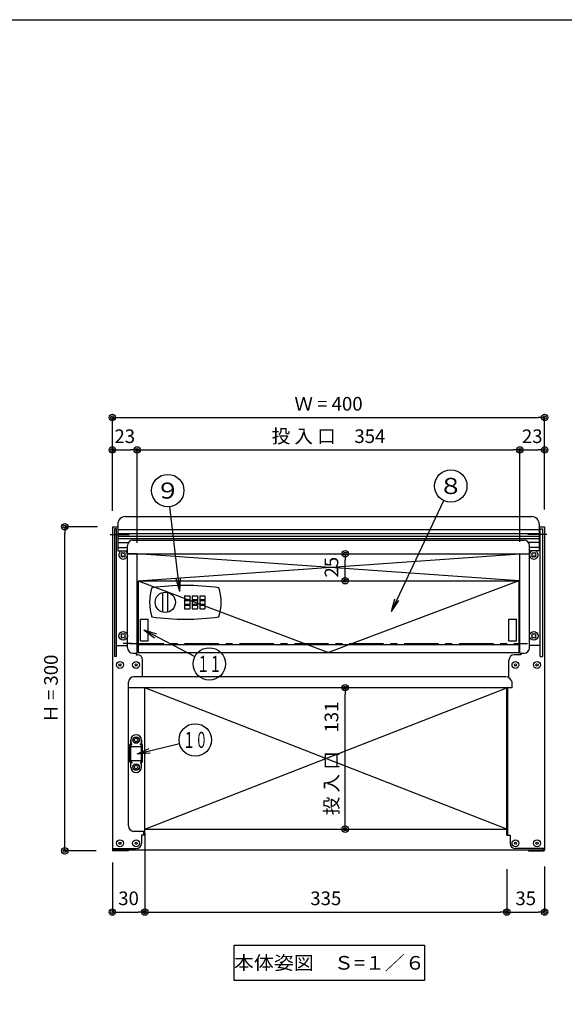
# Model space of a CAD drawing. Extents: x 60 to 2460, y 60 to 1722.
# Drawn here: x 758 to 1262, y 811 to 1722 of the extents above; entities that cross this region are included whole.
import ezdxf

# ---------------------------------------------------------------- set-up
doc = ezdxf.new("R2010")
doc.units = 0
doc.linetypes.add('CENTER', pattern=[50.8, 31.75, -6.35, 6.35, -6.35])
doc.linetypes.add('HIDDEN', pattern=[9.525, 6.35, -3.175])
doc.layers.get('0').update_dxf_attribs({"linetype": 'CONTINUOUS'})
doc.layers.get('DEFPOINTS').update_dxf_attribs({"linetype": 'CONTINUOUS'})
doc.layers.add('LAY-1', color=7, linetype='CONTINUOUS')
doc.styles.add('EXCADDIM1', font='monotxt', dxfattribs={"width": 0.76, "bigfont": 'extfont'})
doc.styles.add('EXCADSTD', font='monotxt', dxfattribs={"bigfont": 'extfont'})
doc.styles.get("Standard").update_dxf_attribs({"font": 'monotxt', "bigfont": 'extfont'})
doc.dimstyles.new('ISO-25', dxfattribs={"dimtxt": 2.5, "dimasz": 2.5, "dimexe": 1.25, "dimexo": 0.625, "dimtad": 1, "dimtxsty": 'STANDARD', "dimcen": 2.5, "dimazin": 3, "dimtfac": 1, "dimtmove": 0, "dimatfit": 3})

# ---------------------------------------------------------------- blocks, each defined once
blk = doc.blocks.new('EX_BCIR')
at = {"color": 0, "linetype": 'CONTINUOUS'}
blk.add_line((0, 0), (-1, 0), dxfattribs=at)
for radius in [0.5, 0.25]:
    blk.add_circle((0, 0), radius, dxfattribs=at)
blk = doc.blocks.new('*D48')
at = {"layer": 'DEFPOINTS', "color": 0}
for p in [(874.04, 980.15), (844.04, 952.75), (874.04, 896.06)]:
    blk.add_point(p, dxfattribs=at)
at = {"layer": 'LAY-1', "color": 7, "linetype": 'CONTINUOUS'}
for p, q in [((874.04, 969.23), (874.04, 896.06)), ((844.04, 941.83), (844.04, 896.06)), ((850.04, 896.06), (868.04, 896.06))]:
    blk.add_line(p, q, dxfattribs=at)
at = {"layer": 'LAY-1', "color": 7, "xscale": 6, "yscale": 6, "zscale": 6, "rotation": 180}
blk.add_blockref('EX_BCIR', (844.04, 896.06), dxfattribs=at)
at = {"layer": 'LAY-1', "color": 7, "xscale": 6, "yscale": 6, "zscale": 6}
blk.add_blockref('EX_BCIR', (874.04, 896.06), dxfattribs=at)
at = {"layer": 'LAY-1', "color": 7, "insert": (859.04, 907.16), "char_height": 12.628, "attachment_point": 5, "style": 'EXCADDIM1'}
blk.add_mtext('30', dxfattribs=at)
blk = doc.blocks.new('EX_NONE')
at = {"color": 0, "linetype": 'CONTINUOUS'}
blk.add_line((0, 0), (-1, 0), dxfattribs=at)
blk = doc.blocks.new('*D49')
at = {"layer": 'DEFPOINTS', "color": 0}
for p in [(874.04, 980.15), (1209.04, 983.15), (1209.04, 896.06)]:
    blk.add_point(p, dxfattribs=at)
at = {"layer": 'LAY-1', "color": 7, "linetype": 'CONTINUOUS'}
for p, q in [((1209.04, 935.75), (1209.04, 896.06)), ((880.04, 896.06), (1203.04, 896.06))]:
    blk.add_line(p, q, dxfattribs=at)
at = {"layer": 'LAY-1', "color": 7, "xscale": 6, "yscale": 6, "zscale": 6, "rotation": 180}
blk.add_blockref('EX_NONE', (874.04, 896.06), dxfattribs=at)
at = {"layer": 'LAY-1', "color": 7, "xscale": 6, "yscale": 6, "zscale": 6}
blk.add_blockref('EX_BCIR', (1209.04, 896.06), dxfattribs=at)
at = {"layer": 'LAY-1', "color": 7, "insert": (1041.54, 907.16), "char_height": 12.628, "attachment_point": 5, "style": 'EXCADDIM1'}
blk.add_mtext('335', dxfattribs=at)
blk = doc.blocks.new('*D50')
at = {"layer": 'DEFPOINTS', "color": 0}
for p in [(1209.04, 983.15), (1244.04, 971.15), (1244.04, 896.06)]:
    blk.add_point(p, dxfattribs=at)
at = {"layer": 'LAY-1', "color": 7, "linetype": 'CONTINUOUS'}
for p, q in [((1244.04, 938.15), (1244.04, 896.06)), ((1215.04, 896.06), (1238.04, 896.06))]:
    blk.add_line(p, q, dxfattribs=at)
at = {"layer": 'LAY-1', "color": 7, "xscale": 6, "yscale": 6, "zscale": 6, "rotation": 180}
blk.add_blockref('EX_NONE', (1209.04, 896.06), dxfattribs=at)
at = {"layer": 'LAY-1', "color": 7, "xscale": 6, "yscale": 6, "zscale": 6}
blk.add_blockref('EX_BCIR', (1244.04, 896.06), dxfattribs=at)
at = {"layer": 'LAY-1', "color": 7, "insert": (1226.54, 907.16), "char_height": 12.628, "attachment_point": 5, "style": 'EXCADDIM1'}
blk.add_mtext('35', dxfattribs=at)
blk = doc.blocks.new('*D51')
at = {"layer": 'DEFPOINTS', "color": 0}
for p in [(1244.04, 1353.75), (844.04, 1244.45), (1244.04, 1245.65)]:
    blk.add_point(p, dxfattribs=at)
at = {"layer": 'LAY-1', "color": 7, "linetype": 'CONTINUOUS'}
for p, q in [((844.04, 1267.49), (844.04, 1353.75)), ((850.04, 1353.75), (1238.04, 1353.75)), ((1244.04, 1268.69), (1244.04, 1353.75))]:
    blk.add_line(p, q, dxfattribs=at)
at = {"layer": 'LAY-1', "color": 7, "xscale": 6, "yscale": 6, "zscale": 6, "rotation": 180}
blk.add_blockref('EX_BCIR', (844.04, 1353.75), dxfattribs=at)
at = {"layer": 'LAY-1', "color": 7, "xscale": 6, "yscale": 6, "zscale": 6}
blk.add_blockref('EX_BCIR', (1244.04, 1353.75), dxfattribs=at)
at = {"layer": 'LAY-1', "color": 7, "insert": (1044.04, 1364.85), "char_height": 12.628, "attachment_point": 5, "style": 'EXCADDIM1'}
blk.add_mtext('Ｗ = 400', dxfattribs=at)
blk = doc.blocks.new('*D52')
at = {"layer": 'DEFPOINTS', "color": 0}
for p in [(799.99, 1252.75), (858.28, 1252.75), (857.14, 952.75)]:
    blk.add_point(p, dxfattribs=at)
at = {"layer": 'LAY-1', "color": 7, "linetype": 'CONTINUOUS'}
for p, q in [((830.28, 1252.75), (799.99, 1252.75)), ((799.99, 958.75), (799.99, 1246.75)), ((829.14, 952.75), (799.99, 952.75))]:
    blk.add_line(p, q, dxfattribs=at)
at = {"layer": 'LAY-1', "color": 7, "xscale": 6, "yscale": 6, "zscale": 6}
for p, rotation in [((799.99, 1252.75), 90), ((799.99, 952.75), 270)]:
    blk.add_blockref('EX_BCIR', p, dxfattribs=dict(at, rotation=rotation))
at = {"layer": 'LAY-1', "color": 7, "insert": (788.89, 1102.75), "char_height": 12.628, "attachment_point": 5, "rotation": 90, "style": 'EXCADDIM1'}
blk.add_mtext('Ｈ = 300', dxfattribs=at)
blk = doc.blocks.new('*D53')
at = {"layer": 'DEFPOINTS', "color": 0}
for p in [(844.04, 1323.75), (867.04, 1323.75), (867.04, 1222.15)]:
    blk.add_point(p, dxfattribs=at)
at = {"layer": 'LAY-1', "color": 7, "linetype": 'CONTINUOUS'}
for p, q in [((850.04, 1323.75), (861.04, 1323.75)), ((867.04, 1237.75), (867.04, 1323.75))]:
    blk.add_line(p, q, dxfattribs=at)
at = {"layer": 'LAY-1', "color": 7, "xscale": 6, "yscale": 6, "zscale": 6, "rotation": 180}
blk.add_blockref('EX_BCIR', (844.04, 1323.75), dxfattribs=at)
at = {"layer": 'LAY-1', "color": 7, "xscale": 6, "yscale": 6, "zscale": 6}
blk.add_blockref('EX_BCIR', (867.04, 1323.75), dxfattribs=at)
at = {"layer": 'LAY-1', "color": 7, "insert": (855.54, 1334.85), "char_height": 12.628, "attachment_point": 5, "style": 'EXCADDIM1'}
blk.add_mtext('23', dxfattribs=at)
blk = doc.blocks.new('*D54')
at = {"layer": 'DEFPOINTS', "color": 0}
for p in [(1221.04, 1323.75), (867.04, 1217.15), (1221.04, 1216.65)]:
    blk.add_point(p, dxfattribs=at)
at = {"layer": 'LAY-1', "color": 7, "linetype": 'CONTINUOUS'}
for p, q in [((873.04, 1323.75), (1215.04, 1323.75)), ((1221.04, 1238.85), (1221.04, 1323.75))]:
    blk.add_line(p, q, dxfattribs=at)
at = {"layer": 'LAY-1', "color": 7, "xscale": 6, "yscale": 6, "zscale": 6, "rotation": 180}
blk.add_blockref('EX_NONE', (867.04, 1323.75), dxfattribs=at)
at = {"layer": 'LAY-1', "color": 7, "xscale": 6, "yscale": 6, "zscale": 6}
blk.add_blockref('EX_BCIR', (1221.04, 1323.75), dxfattribs=at)
at = {"layer": 'LAY-1', "color": 7, "insert": (1044.04, 1334.85), "char_height": 12.628, "attachment_point": 5, "style": 'EXCADDIM1'}
blk.add_mtext('投 入 口\u3000354', dxfattribs=at)
blk = doc.blocks.new('*D55')
at = {"layer": 'DEFPOINTS', "color": 0}
for p in [(1244.04, 1323.75), (1244.04, 1323.75), (1221.04, 1211.65)]:
    blk.add_point(p, dxfattribs=at)
at = {"layer": 'LAY-1', "color": 7, "linetype": 'CONTINUOUS'}
blk.add_line((1227.04, 1323.75), (1238.04, 1323.75), dxfattribs=at)
at = {"layer": 'LAY-1', "color": 7, "xscale": 6, "yscale": 6, "zscale": 6, "rotation": 180}
blk.add_blockref('EX_NONE', (1221.04, 1323.75), dxfattribs=at)
at = {"layer": 'LAY-1', "color": 7, "xscale": 6, "yscale": 6, "zscale": 6}
blk.add_blockref('EX_BCIR', (1244.04, 1323.75), dxfattribs=at)
at = {"layer": 'LAY-1', "color": 7, "insert": (1232.54, 1334.85), "char_height": 12.628, "attachment_point": 5, "style": 'EXCADDIM1'}
blk.add_mtext('23', dxfattribs=at)
blk = doc.blocks.new('EX_NORM')
at = {"color": 0, "linetype": 'CONTINUOUS'}
for q in [(-1, 0.167), (-1, 0), (-1, -0.167)]:
    blk.add_line((0, 0), q, dxfattribs=at)
blk = doc.blocks.new('*D83')
at = {"layer": 'DEFPOINTS', "color": 0}
for p in [(1059.54, 1103.75), (1059.54, 1103.75), (1059.54, 972.75)]:
    blk.add_point(p, dxfattribs=at)
at = {"layer": 'LAY-1', "color": 7, "linetype": 'CONTINUOUS'}
blk.add_line((1059.54, 978.75), (1059.54, 1097.75), dxfattribs=at)
at = {"layer": 'LAY-1', "color": 7, "xscale": 6, "yscale": 6, "zscale": 6}
for p, rotation in [((1059.54, 1103.75), 90), ((1059.54, 972.75), 270)]:
    blk.add_blockref('EX_BCIR', p, dxfattribs=dict(at, rotation=rotation))
at = {"layer": 'LAY-1', "color": 7, "insert": (1048.44, 1038.25), "char_height": 12.628, "attachment_point": 5, "rotation": 90, "style": 'EXCADDIM1'}
blk.add_mtext('投 入 口\u3000131', dxfattribs=at)
blk = doc.blocks.new('*D84')
at = {"layer": 'DEFPOINTS', "color": 0}
for p in [(1059.54, 1227.75), (1059.54, 1227.75), (1059.54, 1202.75)]:
    blk.add_point(p, dxfattribs=at)
at = {"layer": 'LAY-1', "color": 7, "linetype": 'CONTINUOUS'}
blk.add_line((1059.54, 1208.75), (1059.54, 1221.75), dxfattribs=at)
at = {"layer": 'LAY-1', "color": 7, "xscale": 6, "yscale": 6, "zscale": 6}
for p, rotation in [((1059.54, 1227.75), 90), ((1059.54, 1202.75), 270)]:
    blk.add_blockref('EX_BCIR', p, dxfattribs=dict(at, rotation=rotation))
at = {"layer": 'LAY-1', "color": 7, "insert": (1048.44, 1215.25), "char_height": 12.628, "attachment_point": 5, "rotation": 90, "style": 'EXCADDIM1'}
blk.add_mtext('25', dxfattribs=at)

msp = doc.modelspace()

# ---------------------------------------------------------------- linework, layer by layer
at = {"layer": 'LAY-1', "color": 6, "linetype": 'CONTINUOUS'}
for p, q in [((856.043, 1262.153), (1232.043, 1262.153)), ((844.043, 1252.753), (849.043, 1252.753)), ((844.043, 1252.753), (844.043, 954.753)), ((846.043, 1250.753), (846.043, 1132.753)), ((848.043, 1250.753), (846.043, 1250.753)), ((848.043, 1132.753), (848.043, 1250.753)), ((849.043, 1255.153), (849.043, 1230.453)), ((849.043, 1250.153), (1239.043, 1250.153)), ((1239.043, 1255.153), (1239.043, 1230.453)), ((1239.043, 1252.753), (1244.043, 1252.753)), ((1240.043, 1132.753), (1240.043, 1250.753)), ((1240.043, 1250.753), (1242.043, 1250.753)), ((1242.043, 1250.753), (1242.043, 1132.753)), ((1244.043, 1252.753), (1244.043, 954.753)), ((863.043, 1240.253), (1225.043, 1240.253)), ((849.043, 1230.453), (858.043, 1230.453)), ((858.043, 1227.753), (858.043, 1235.253)), ((1230.043, 1227.753), (1230.043, 1235.253)), ((1230.043, 1227.753), (1230.043, 1235.253)), ((1239.043, 1230.453), (1230.043, 1230.453)), ((858.043, 1227.753), (1230.043, 1227.753)), ((867.043, 1227.553), (858.043, 1227.553)), ((858.043, 1140.753), (858.043, 1227.553)), ((867.043, 1135.753), (867.043, 1227.553)), ((1221.043, 1227.553), (1230.043, 1227.553)), ((1221.043, 1135.753), (1221.043, 1227.553)), ((1230.043, 1140.753), (1230.043, 1227.553)), ((868.043, 1202.753), (868.043, 1136.253)), ((868.043, 1202.753), (1220.043, 1202.753)), ((1220.043, 1202.753), (1220.043, 1136.253)), ((890.643, 1173.664), (890.643, 1191.841)), ((895.443, 1173.664), (895.443, 1191.841)), ((910.943, 1188.853), (910.943, 1176.653)), ((910.943, 1188.853), (915.743, 1188.853)), ((910.943, 1185.321), (915.743, 1185.321)), ((915.743, 1188.853), (915.743, 1176.653)), ((917.943, 1188.853), (917.943, 1176.653)), ((917.943, 1188.853), (922.743, 1188.853)), ((917.943, 1185.321), (922.743, 1185.321)), ((922.743, 1188.853), (922.743, 1176.653)), ((924.943, 1188.853), (924.943, 1176.653)), ((924.943, 1188.853), (929.743, 1188.853)), ((924.943, 1185.321), (929.743, 1185.321)), ((929.743, 1188.853), (929.743, 1176.653)), ((910.943, 1184.421), (915.743, 1184.421)), ((910.943, 1181.144), (915.743, 1181.144)), ((910.943, 1180.185), (915.743, 1180.185)), ((910.943, 1176.653), (915.743, 1176.653)), ((917.943, 1184.421), (922.743, 1184.421)), ((917.943, 1181.144), (922.743, 1181.144)), ((917.943, 1180.185), (922.743, 1180.185)), ((917.943, 1176.653), (922.743, 1176.653)), ((924.943, 1184.421), (929.743, 1184.421)), ((924.943, 1181.144), (929.743, 1181.144)), ((924.943, 1180.185), (929.743, 1180.185)), ((924.943, 1176.653), (929.743, 1176.653)), ((870.043, 1167.153), (877.043, 1167.153)), ((870.043, 1147.153), (870.043, 1167.153)), ((877.043, 1147.153), (877.043, 1167.153)), ((1211.043, 1167.153), (1218.043, 1167.153)), ((1211.043, 1147.153), (1211.043, 1167.153)), ((1218.043, 1147.153), (1218.043, 1167.153)), ((1220.043, 1143.253), (868.043, 1143.253)), ((870.043, 1147.153), (877.043, 1147.153)), ((1211.043, 1147.153), (1218.043, 1147.153)), ((848.043, 1132.753), (846.043, 1132.753)), ((863.043, 1135.753), (867.043, 1135.753)), ((866.043, 1135.753), (866.043, 1134.253)), ((866.043, 1135.753), (866.043, 1134.253)), ((866.043, 1134.253), (867.043, 1134.253)), ((868.043, 1136.253), (1220.043, 1136.253)), ((1222.043, 1134.253), (1216.043, 1134.253)), ((1221.043, 1135.753), (1225.043, 1135.753)), ((1222.043, 1135.753), (1222.043, 1134.253)), ((1240.043, 1132.753), (1242.043, 1132.753)), ((872.043, 1113.753), (872.043, 1129.253)), ((1211.043, 1112.973), (1211.043, 1129.253)), ((1208.263, 1113.753), (864.043, 1113.753)), ((859.043, 1103.753), (859.043, 1108.753)), ((1213.843, 1103.753), (859.043, 1103.753)), ((874.043, 1103.553), (859.043, 1103.553)), ((859.043, 975.753), (859.043, 1103.553)), ((874.043, 967.253), (874.043, 1103.553)), ((1209.043, 1103.553), (1209.843, 1103.553)), ((1209.043, 967.253), (1209.043, 1103.553)), ((1209.843, 967.253), (1209.843, 1103.553)), ((1213.843, 1103.753), (1213.843, 1108.753)), ((874.043, 970.753), (864.043, 970.753)), ((871.043, 967.253), (871.043, 959.753)), ((874.043, 967.253), (871.043, 967.253)), ((873.243, 967.253), (873.243, 970.753)), ((1209.043, 967.253), (1212.043, 967.253)), ((1212.043, 967.253), (1212.043, 959.753)), ((844.043, 954.753), (866.043, 954.753)), ((1244.043, 954.753), (1217.043, 954.753))]:
    msp.add_line(p, q, dxfattribs=at)
at = {"layer": 'LAY-1', "color": 7, "linetype": 'CENTER'}
for p, q in [((841.995, 1245.653), (859.665, 1245.653)), ((1246.091, 1245.653), (1228.421, 1245.653)), ((862.043, 1144.753), (854.043, 1144.753)), ((860.043, 1144.753), (1228.043, 1144.753))]:
    msp.add_line(p, q, dxfattribs=at)
at = {"layer": 'LAY-1', "color": 7, "linetype": 'CONTINUOUS'}
for p, q in [((849.043, 1246.371), (1239.043, 1246.371)), ((849.043, 1243.882), (1239.043, 1243.882)), ((849.043, 1241.715), (1239.043, 1241.715)), ((849.043, 1238.253), (859.043, 1238.253)), ((849.043, 1233.353), (858.043, 1233.353)), ((1239.043, 1238.253), (1229.043, 1238.253)), ((1239.043, 1233.353), (1230.043, 1233.353)), ((851.957, 1227.778), (853.018, 1228.839)), ((852.629, 1227.106), (851.957, 1227.778)), ((851.957, 1225.728), (852.629, 1226.399)), ((853.018, 1224.667), (851.957, 1225.728)), ((853.69, 1228.167), (853.018, 1228.839)), ((853.018, 1224.667), (853.69, 1225.339)), ((855.069, 1228.839), (854.397, 1228.167)), ((854.397, 1225.339), (855.069, 1224.667)), ((855.069, 1228.839), (856.129, 1227.778)), ((856.129, 1225.728), (855.069, 1224.667)), ((856.129, 1227.778), (855.457, 1227.106)), ((855.457, 1226.399), (856.129, 1225.728)), ((1233.018, 1228.839), (1231.957, 1227.778)), ((1231.957, 1227.778), (1232.629, 1227.106)), ((1232.629, 1226.399), (1231.957, 1225.728)), ((1231.957, 1225.728), (1233.018, 1224.667)), ((1233.018, 1228.839), (1233.69, 1228.167)), ((1233.69, 1225.339), (1233.018, 1224.667)), ((1234.397, 1228.167), (1235.069, 1228.839)), ((1235.069, 1224.667), (1234.397, 1225.339)), ((1236.129, 1227.778), (1235.069, 1228.839)), ((1235.069, 1224.667), (1236.129, 1225.728)), ((1235.457, 1227.106), (1236.129, 1227.778)), ((1236.129, 1225.728), (1235.457, 1226.399)), ((851.957, 1152.778), (853.018, 1153.839)), ((852.629, 1152.106), (851.957, 1152.778)), ((851.957, 1150.728), (852.629, 1151.399)), ((853.018, 1149.667), (851.957, 1150.728)), ((853.69, 1153.167), (853.018, 1153.839)), ((853.018, 1149.667), (853.69, 1150.339)), ((855.069, 1153.839), (854.397, 1153.167)), ((854.397, 1150.339), (855.069, 1149.667)), ((855.069, 1153.839), (856.129, 1152.778)), ((856.129, 1150.728), (855.069, 1149.667)), ((856.129, 1152.778), (855.457, 1152.106)), ((855.457, 1151.399), (856.129, 1150.728)), ((1233.018, 1153.839), (1231.957, 1152.778)), ((1231.957, 1152.778), (1232.629, 1152.106)), ((1232.629, 1151.399), (1231.957, 1150.728)), ((1231.957, 1150.728), (1233.018, 1149.667)), ((1233.018, 1153.839), (1233.69, 1153.167)), ((1233.69, 1150.339), (1233.018, 1149.667)), ((1234.397, 1153.167), (1235.069, 1153.839)), ((1235.069, 1149.667), (1234.397, 1150.339)), ((1236.129, 1152.778), (1235.069, 1153.839)), ((1235.069, 1149.667), (1236.129, 1150.728)), ((1235.457, 1152.106), (1236.129, 1152.778)), ((1236.129, 1150.728), (1235.457, 1151.399)), ((848.043, 1142.753), (858.043, 1142.753)), ((1240.043, 1142.753), (1230.043, 1142.753)), ((864.806, 1057.551), (863.745, 1056.49)), ((864.806, 1057.551), (865.69, 1056.667)), ((866.397, 1056.667), (867.281, 1057.551)), ((868.341, 1056.49), (867.281, 1057.551)), ((860.043, 1034.753), (860.043, 1050.753)), ((862.043, 1050.753), (860.043, 1050.753)), ((861.043, 1055.253), (861.043, 1051.753)), ((861.043, 1051.753), (861.043, 1055.253)), ((862.043, 1051.753), (861.043, 1051.753)), ((861.043, 1034.753), (861.043, 1050.753)), ((861.043, 1049.253), (871.043, 1049.253)), ((862.043, 1050.753), (862.043, 1051.753)), ((863.745, 1056.49), (864.629, 1055.606)), ((864.629, 1054.899), (863.745, 1054.015)), ((863.745, 1054.015), (864.806, 1052.955)), ((865.69, 1053.839), (864.806, 1052.955)), ((867.281, 1052.955), (866.397, 1053.839)), ((867.281, 1052.955), (868.341, 1054.015)), ((867.457, 1055.606), (868.341, 1056.49)), ((868.341, 1054.015), (867.457, 1054.899)), ((870.043, 1050.753), (870.043, 1051.753)), ((870.043, 1051.753), (871.043, 1051.753)), ((872.043, 1050.753), (870.043, 1050.753)), ((871.043, 1055.253), (871.043, 1051.753)), ((871.043, 1051.753), (871.043, 1055.253)), ((871.043, 1034.753), (871.043, 1050.753)), ((872.043, 1034.753), (872.043, 1050.753)), ((862.043, 1034.753), (860.043, 1034.753)), ((861.043, 1036.253), (871.043, 1036.253)), ((862.043, 1033.753), (861.043, 1033.753)), ((861.043, 1030.253), (861.043, 1033.753)), ((862.043, 1034.753), (862.043, 1033.753)), ((863.745, 1031.49), (864.806, 1032.551)), ((864.629, 1030.606), (863.745, 1031.49)), ((863.745, 1029.015), (864.629, 1029.899)), ((865.69, 1031.667), (864.806, 1032.551)), ((867.281, 1032.551), (866.397, 1031.667)), ((867.281, 1032.551), (868.341, 1031.49)), ((868.341, 1031.49), (867.457, 1030.606)), ((867.457, 1029.899), (868.341, 1029.015)), ((870.043, 1034.753), (870.043, 1033.753)), ((872.043, 1034.753), (870.043, 1034.753)), ((870.043, 1033.753), (871.043, 1033.753)), ((871.043, 1030.253), (871.043, 1033.753)), ((864.806, 1027.955), (863.745, 1029.015)), ((864.806, 1027.955), (865.69, 1028.839)), ((866.397, 1028.839), (867.281, 1027.955)), ((868.341, 1029.015), (867.281, 1027.955)), ((874.043, 972.753), (1209.043, 972.753)), ((844.043, 954.753), (844.043, 953.553)), ((844.843, 954.753), (844.843, 953.553)), ((844.843, 953.553), (1243.243, 953.553)), ((859.043, 952.753), (844.843, 952.753)), ((845.543, 953.553), (845.543, 954.753)), ((859.043, 952.753), (859.043, 953.553)), ((1229.043, 952.753), (1229.043, 953.553)), ((1229.043, 952.753), (1243.243, 952.753)), ((1242.543, 953.553), (1242.543, 954.753)), ((1243.243, 954.753), (1243.243, 953.553)), ((1244.043, 954.753), (1244.043, 953.553))]:
    msp.add_line(p, q, dxfattribs=at)
at = {"layer": 'LAY-1', "color": 7, "linetype": 'HIDDEN'}
msp.add_line((885.043, 1196.753), (885.043, 1196.809), dxfattribs=at)
at = {"layer": 'LAY-1', "color": 4, "linetype": 'CONTINUOUS', "flags": 128}
msp.add_lwpolyline([(60, 60), (60, 1722), (2460, 1722), (2460, 60), (60, 60)], dxfattribs=at)
at = {"layer": 'LAY-1', "color": 253, "linetype": 'CONTINUOUS', "flags": 128}
for points in [[(1220.043, 1202.753), (867.043, 1227.553)], [(868.043, 1202.753), (1221.043, 1227.553)], [(874.043, 972.753), (1209.043, 1103.553)], [(1209.043, 972.753), (874.043, 1103.553)]]:
    msp.add_lwpolyline(points, dxfattribs=at)
at = {"layer": 'LAY-1', "color": 7, "linetype": 'CONTINUOUS', "flags": 128}
for points in [[(868.043, 1202.753), (1044.043, 1136.253)], [(1220.043, 1202.753), (1044.043, 1136.253)], [(956.856, 865.453), (1132.896, 865.453), (1132.896, 832.693), (956.856, 832.693), (956.856, 865.453)]]:
    msp.add_lwpolyline(points, dxfattribs=at)
at = {"layer": 'LAY-1', "color": 7, "linetype": 'CONTINUOUS'}
for centre, radius in [((1157.199, 1290.418), 15), ((895.346, 1286.157), 15), ((854.043, 1151.753), 4), ((1234.043, 1151.753), 4), ((933.786, 1125.76), 15), ((851.043, 1124.753), 3.2), ((851.043, 1124.753), 1), ((866.043, 1124.753), 3.2), ((866.043, 1124.753), 1), ((1217.043, 1124.753), 3.2), ((1217.043, 1124.753), 1), ((1237.043, 1124.753), 3.2), ((1237.043, 1124.753), 1), ((920.772, 1055.39), 15), ((866.043, 1055.253), 3), ((866.043, 1030.253), 3), ((851.043, 959.753), 3.2), ((851.043, 959.753), 1), ((866.043, 959.753), 3.2), ((866.043, 959.753), 1), ((1217.043, 959.753), 3.2), ((1217.043, 959.753), 1), ((1237.043, 959.753), 3.2), ((1237.043, 959.753), 1)]:
    msp.add_circle(centre, radius, dxfattribs=at)
at = {"layer": 'LAY-1', "color": 6, "linetype": 'CONTINUOUS'}
msp.add_circle((893.043, 1182.753), 9.4, dxfattribs=at)
for centre, radius, start, end in [((856.043, 1255.153), 7, 90, 180), ((1232.043, 1255.153), 7, 0, 90), ((863.043, 1235.253), 5, 90, 180), ((1225.043, 1235.253), 5, 0, 90), ((922.986, 1182.753), 44.443, 162.316371, 197.683629), ((911.643, 968.493), 229.86, 82.249188, 97.750812), ((900.3, 1182.753), 44.443, 342.316371, 17.683629), ((911.643, 1397.012), 229.86, 262.249188, 277.750812), ((863.043, 1140.753), 5, 180, 270), ((1225.043, 1140.753), 5, 270, 0), ((867.043, 1129.253), 5, 0, 90), ((1216.043, 1129.253), 5, 90, 180), ((864.043, 1108.753), 5, 90, 180), ((1208.153, 1108.016), 5.737, 7.374372, 91.098418), ((864.043, 975.753), 5, 180, 270), ((866.043, 959.753), 5, 270, 0), ((1217.043, 959.753), 5, 180, 270)]:
    msp.add_arc(centre, radius, start, end, dxfattribs=at)
at = {"layer": 'LAY-1', "color": 7, "linetype": 'CONTINUOUS'}
for centre, radius, start, end in [((854.043, 1226.753), 4, 112.331645, 67.668355), ((1234.043, 1226.753), 4, 112.331645, 67.668355), ((852.275, 1226.753), 0.5, 315, 45), ((854.043, 1228.521), 0.5, 225, 315), ((854.043, 1224.985), 0.5, 45, 135), ((855.811, 1226.753), 0.5, 135, 225), ((1232.275, 1226.753), 0.5, 315, 45), ((1234.043, 1228.521), 0.5, 225, 315), ((1234.043, 1224.985), 0.5, 45, 135), ((1235.811, 1226.753), 0.5, 135, 225), ((852.275, 1151.753), 0.5, 315, 45), ((854.043, 1153.521), 0.5, 225, 315), ((854.043, 1149.985), 0.5, 45, 135), ((855.811, 1151.753), 0.5, 135, 225), ((1232.275, 1151.753), 0.5, 315, 45), ((1234.043, 1153.521), 0.5, 225, 315), ((1234.043, 1149.985), 0.5, 45, 135), ((1235.811, 1151.753), 0.5, 135, 225), ((866.043, 1055.253), 5, 0, 180), ((864.275, 1055.253), 0.5, 315, 45), ((866.043, 1057.021), 0.5, 225, 315), ((866.043, 1053.485), 0.5, 45, 135), ((867.811, 1055.253), 0.5, 135, 225), ((866.043, 1030.253), 5, 180, 0), ((864.275, 1030.253), 0.5, 315, 45), ((866.043, 1032.021), 0.5, 225, 315), ((867.811, 1030.253), 0.5, 135, 225), ((866.043, 1028.485), 0.5, 45, 135), ((844.843, 953.553), 0.8, 180, 270), ((1243.243, 953.553), 0.8, 270, 0)]:
    msp.add_arc(centre, radius, start, end, dxfattribs=at)

# ---------------------------------------------------------------- texts
at = {"layer": 'LAY-1', "color": 7, "linetype": 'CONTINUOUS', "attachment_point": 5, "style": 'EXCADSTD'}
for s, insert, char_height, width in [('{\\W1.1111;８}', (1157.199, 1290.418), 14.88265, 57.27565), ('{\\W1.1111;９}', (895.346, 1286.157), 14.88265, 57.27565), ('{\\W0.5556;１１}', (933.786, 1125.76), 14.88265, 57.27565), ('{\\W0.5556;１０}', (920.772, 1055.39), 14.88265, 57.27565), ('{\\T0.75;\\W1.0734;本体姿図\u3000Ｓ=１／６}', (1044.876, 849.073), 12.62835, 388.8)]:
    msp.add_mtext(s, dxfattribs=dict(at, insert=insert, char_height=char_height, width=width))

# ---------------------------------------------------------------- dimensions: what is measured, and where the dimension line sits
at = {"layer": 'LAY-1', "color": 7, "linetype": 'CONTINUOUS'}
for base, p1, p2, text, override, picture, middle in [((1244.043, 1353.753), (844.043, 1244.453), (1244.043, 1245.653), 'Ｗ = <>', {"dimtxt": 12.628347, "dimasz": 6, "dimexe": 0, "dimexo": 23.039999, "dimgap": 0, "dimtad": 1, "dimjust": 0, "dimtih": 0, "dimtoh": 0, "dimdec": 2, "dimzin": 8, "dimlunit": 2, "dimtxsty": 'EXCADDIM1', "dimblk1": 'EX_BCIR', "dimblk2": 'EX_BCIR', "dimsah": 1, "dimse1": 0, "dimse2": 0, "dimclrd": 7, "dimclre": 7, "dimclrt": 7, "dimtmove": 2}, '*D51', (1044.043, 1364.853)), ((1221.043, 1323.753), (867.043, 1217.153), (1221.043, 1216.653), '投 入 口\u3000<>', {"dimtxt": 12.628347, "dimasz": 6, "dimexe": 0, "dimexo": 22.2, "dimgap": 0, "dimtad": 1, "dimjust": 0, "dimtih": 0, "dimtoh": 0, "dimdec": 2, "dimzin": 8, "dimlunit": 2, "dimtxsty": 'EXCADDIM1', "dimblk1": 'EX_NONE', "dimblk2": 'EX_BCIR', "dimsah": 1, "dimse1": 1, "dimse2": 0, "dimclrd": 7, "dimclre": 7, "dimclrt": 7, "dimtmove": 2}, '*D54', (1044.043, 1334.853))]:
    dim = msp.add_linear_dim(base=base, p1=p1, p2=p2, text=text, dimstyle='ISO-25', override=override, dxfattribs=at)
    dim.commit()
    dim.dimension.update_dxf_attribs({"geometry": picture, "text_midpoint": middle, "dimtype": 160})
for base, p1, p2, override, picture, middle in [((867.043, 1323.753), (844.043, 1323.753), (867.043, 1222.153), {"dimtxt": 12.628347, "dimasz": 6, "dimexe": 0, "dimexo": 15.599999, "dimgap": 0, "dimtad": 1, "dimjust": 0, "dimtih": 0, "dimtoh": 0, "dimdec": 2, "dimzin": 8, "dimlunit": 2, "dimtxsty": 'EXCADDIM1', "dimblk1": 'EX_BCIR', "dimblk2": 'EX_BCIR', "dimsah": 1, "dimse1": 1, "dimse2": 0, "dimclrd": 7, "dimclre": 7, "dimclrt": 7, "dimtmove": 2}, '*D53', (855.543, 1334.853)), ((1244.043, 1323.753), (1221.043, 1211.653), (1244.043, 1323.753), {"dimtxt": 12.628347, "dimasz": 6, "dimexe": 0, "dimexo": 0, "dimgap": 0, "dimtad": 1, "dimjust": 0, "dimtih": 0, "dimtoh": 0, "dimdec": 2, "dimzin": 8, "dimlunit": 2, "dimtxsty": 'EXCADDIM1', "dimblk1": 'EX_NONE', "dimblk2": 'EX_BCIR', "dimsah": 1, "dimse1": 1, "dimse2": 1, "dimclrd": 7, "dimclre": 7, "dimclrt": 7, "dimtmove": 2}, '*D55', (1232.543, 1334.853)), ((874.043, 896.063), (844.043, 952.753), (874.043, 980.153), {"dimtxt": 12.628347, "dimasz": 6, "dimexe": 0, "dimexo": 10.92, "dimgap": 0, "dimtad": 1, "dimjust": 0, "dimtih": 0, "dimtoh": 0, "dimdec": 2, "dimzin": 8, "dimlunit": 2, "dimtxsty": 'EXCADDIM1', "dimblk1": 'EX_BCIR', "dimblk2": 'EX_BCIR', "dimsah": 1, "dimse1": 0, "dimse2": 0, "dimclrd": 7, "dimclre": 7, "dimclrt": 7, "dimtmove": 2}, '*D48', (859.043, 907.163)), ((1209.043, 896.063), (874.043, 980.153), (1209.043, 983.153), {"dimtxt": 12.628347, "dimasz": 6, "dimexe": 0, "dimexo": 47.400001, "dimgap": 0, "dimtad": 1, "dimjust": 0, "dimtih": 0, "dimtoh": 0, "dimdec": 2, "dimzin": 8, "dimlunit": 2, "dimtxsty": 'EXCADDIM1', "dimblk1": 'EX_NONE', "dimblk2": 'EX_BCIR', "dimsah": 1, "dimse1": 1, "dimse2": 0, "dimclrd": 7, "dimclre": 7, "dimclrt": 7, "dimtmove": 2}, '*D49', (1041.543, 907.163)), ((1244.043, 896.063), (1209.043, 983.153), (1244.043, 971.153), {"dimtxt": 12.628347, "dimasz": 6, "dimexe": 0, "dimexo": 33, "dimgap": 0, "dimtad": 1, "dimjust": 0, "dimtih": 0, "dimtoh": 0, "dimdec": 2, "dimzin": 8, "dimlunit": 2, "dimtxsty": 'EXCADDIM1', "dimblk1": 'EX_NONE', "dimblk2": 'EX_BCIR', "dimsah": 1, "dimse1": 1, "dimse2": 0, "dimclrd": 7, "dimclre": 7, "dimclrt": 7, "dimtmove": 2}, '*D50', (1226.543, 907.163))]:
    dim = msp.add_linear_dim(base=base, p1=p1, p2=p2, dimstyle='ISO-25', override=override, dxfattribs=at)
    dim.commit()
    dim.dimension.update_dxf_attribs({"geometry": picture, "text_midpoint": middle, "dimtype": 160})
for base, p1, p2, text, override, picture, middle in [((799.995, 1252.753), (857.143, 952.753), (858.282, 1252.753), 'Ｈ = <>', {"dimtxt": 12.628347, "dimasz": 6, "dimexe": 1.137e-13, "dimexo": 27.998331, "dimgap": 0, "dimtad": 1, "dimjust": 0, "dimtih": 0, "dimtoh": 0, "dimdec": 2, "dimzin": 8, "dimlunit": 2, "dimtxsty": 'EXCADDIM1', "dimblk1": 'EX_BCIR', "dimblk2": 'EX_BCIR', "dimsah": 1, "dimse1": 0, "dimse2": 0, "dimclrd": 7, "dimclre": 7, "dimclrt": 7, "dimtmove": 2}, '*D52', (788.895, 1102.753)), ((1059.543, 1103.753), (1059.543, 972.753), (1059.543, 1103.753), '投 入 口\u3000<>', {"dimtxt": 12.628347, "dimasz": 6, "dimexe": 0, "dimexo": 0, "dimgap": 0, "dimtad": 1, "dimjust": 0, "dimtih": 0, "dimtoh": 0, "dimdec": 2, "dimzin": 8, "dimlunit": 2, "dimtxsty": 'EXCADDIM1', "dimblk1": 'EX_BCIR', "dimblk2": 'EX_BCIR', "dimsah": 1, "dimse1": 1, "dimse2": 1, "dimclrd": 7, "dimclre": 7, "dimclrt": 7, "dimtmove": 2}, '*D83', (1048.443, 1038.253))]:
    dim = msp.add_linear_dim(base=base, p1=p1, p2=p2, angle=90, text=text, dimstyle='ISO-25', override=override, dxfattribs=at)
    dim.commit()
    dim.dimension.update_dxf_attribs({"geometry": picture, "text_midpoint": middle, "dimtype": 160})
dim = msp.add_linear_dim(base=(1059.543, 1227.753), p1=(1059.543, 1202.753), p2=(1059.543, 1227.753), angle=90, dimstyle='ISO-25', override={"dimtxt": 12.628347, "dimasz": 6, "dimexe": 0, "dimexo": 0, "dimgap": 0, "dimtad": 1, "dimjust": 0, "dimtih": 0, "dimtoh": 0, "dimdec": 2, "dimzin": 8, "dimlunit": 2, "dimtxsty": 'EXCADDIM1', "dimblk1": 'EX_BCIR', "dimblk2": 'EX_BCIR', "dimsah": 1, "dimse1": 1, "dimse2": 1, "dimclrd": 7, "dimclre": 7, "dimclrt": 7, "dimtmove": 2}, dxfattribs=at)
dim.commit()
dim.dimension.update_dxf_attribs({"geometry": '*D84', "text_midpoint": (1048.443, 1215.253), "dimtype": 160})

# ---------------------------------------------------------------- leaders
for points in [[(1102.193, 1174.319), (1150.777, 1276.863)], [(906.541, 1192.858), (897.133, 1271.264)], [(873.281, 1157.193), (920.476, 1132.675)], [(866.891, 1042.658), (906.174, 1051.94)]]:
    msp.add_leader(points, dimstyle='ISO-25', override={"dimasz": 12, "dimldrblk": 'EX_NORM'}, dxfattribs=at)

doc.saveas('drawing.dxf')
